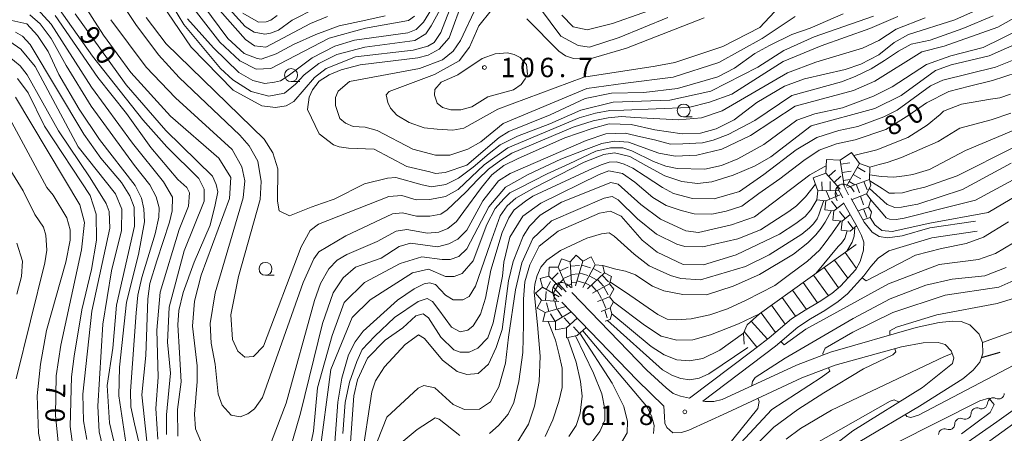
# Model space of a CAD drawing. Units: millimetres. Extents: x -70000 to -68000, y 31500 to 33000.
# Drawn here: x -69123 to -68933, y 31755 to 31835 of the extents above; entities that cross this region are included whole.
import ezdxf

# ---------------------------------------------------------------- set-up
doc = ezdxf.new("R2010")
doc.units = ezdxf.units.MM
for name, color, linetype, lineweight in [('210100_道路縁（街区線）', 7, 'Continuous', 15), ('210300_徒歩道', 7, 'Continuous', 30), ('510200_一条河川、細流', 7, 'Continuous', 15), ('633100_広葉樹林', 7, 'Continuous', 9), ('710100_等高線（計曲線）', 7, 'Continuous', 20), ('710200_等高線（主曲線）', 7, 'Continuous', 9), ('720111_土がけ（崩土）上', 7, 'Continuous', 9), ('720199_土がけ（崩土）中', 7, 'Continuous', 9), ('720600_洞口', 7, 'Continuous', 20), ('721199_岩がけ(中)', 7, 'Continuous', 9), ('731200_図化機測定による標高点', 7, 'Continuous', 20), ('731207_図化機測定による標高点（注記）', 7, 'Continuous', 20)]:
    doc.layers.add(name, color=color, linetype=linetype, lineweight=lineweight)
doc.layers.add('710107_等高線（計曲線）（注記）', color=7, linetype='Continuous')
doc.styles.add('Style-WORKING', font='txt')

msp = doc.modelspace()

# ---------------------------------------------------------------- linework, layer by layer
at = {"layer": '210100_道路縁（街区線）', "flags": 128}
for points in [[(-68963.68, 31799.47), (-68961.07, 31794.82)], [(-68956.78, 31792.93), (-68958.14, 31793.81), (-68959.69, 31795.75), (-68962.23, 31800.28)], [(-68961.07, 31794.82), (-68960.23, 31793.18), (-68959.76, 31791.85), (-68959.84, 31790.31), (-68960.47, 31788.09), (-68961.31, 31786.59), (-68964.32, 31783.32), (-68965.94, 31781.95), (-68968.4, 31780.3), (-68971.14, 31778.7), (-68973.77, 31777.02), (-68978.1, 31773.31), (-68981.47, 31770.76), (-68993.49, 31761.65)], [(-68938.14, 31795.95), (-68947.02, 31794.66), (-68952.33, 31793.07), (-68955.17, 31792.67), (-68956.78, 31792.93)], [(-68960.52, 31753.24), (-68949.01, 31760.09), (-68940.6, 31765.4), (-68938.61, 31767.08), (-68937.33, 31768.6), (-68937.01, 31769.53), (-68936.73, 31770.35), (-68936.79, 31772.41), (-68937.46, 31774.02), (-68939.28, 31775.84), (-68940.97, 31776.5), (-68942.62, 31776.54), (-68945.21, 31776.3), (-68949.67, 31775.36), (-68966.2, 31770.58), (-68972.83, 31768.08), (-68987.2, 31761.39), (-68988.78, 31761), (-68990.45, 31760.99), (-68990.92, 31761.09), (-68976.85, 31771.75), (-68972.58, 31775.41), (-68970.1, 31776.99), (-68967.34, 31778.6), (-68964.73, 31780.35), (-68962.93, 31781.88), (-68959.75, 31785.32), (-68958.45, 31787.14), (-68957.03, 31788.77), (-68954.91, 31790.21), (-68946.59, 31792.7), (-68937.85, 31793.97)], [(-68993.49, 31761.65), (-68995.26, 31762.03), (-68996.64, 31762.57), (-68998.03, 31763.66), (-69001.77, 31767.1), (-69016.29, 31782.13)], [(-69018.23, 31780.25), (-69003.66, 31765.17), (-68998.47, 31760.1), (-68998.37, 31758.08)], [(-68986.3, 31758.84), (-68971.78, 31765.59), (-68965.34, 31768.02), (-68952.5, 31771.59), (-68948.3, 31772.36), (-68945.42, 31772.45), (-68944.05, 31772.04), (-68942.87, 31770.83), (-68942.38, 31769.47), (-68942.62, 31768.37), (-68943.59, 31767.57), (-68948.43, 31763.74), (-68961.92, 31755.32), (-68966.69, 31751.67)], [(-68998.37, 31758.08), (-68998.31, 31756.82), (-68997.87, 31755.95), (-68996.76, 31754.98), (-68995.07, 31755), (-68993.66, 31755.45), (-68986.3, 31758.84)]]:
    msp.add_lwpolyline(points, dxfattribs=at)
at = {"layer": '210300_徒歩道'}
msp.add_line((-68937.01, 31769.53), (-68933.41, 31770.58), dxfattribs=at)
at = {"layer": '510200_一条河川、細流', "extrusion": (0, 0, -1)}
for centre, start, end in [((68933.72, 31762.63), 183.8945, 240.0649), ((68936.97, 31760.76), 183.8945, 240.0649), ((68933.72, 31762.63), 240.0649, 296.2352), ((68940.15, 31758.71), 181.0873, 237.2577), ((68937, 31760.74), 237.2577, 293.4281), ((68943.3, 31756.69), 181.0873, 237.2577), ((68940.15, 31758.71), 237.2577, 293.4281), ((68943.3, 31756.69), 237.2577, 293.4281)]:
    msp.add_arc(centre, 1.13, start, end, dxfattribs=at)
at = {"layer": '510200_一条河川、細流'}
for centre, start, end in [((-68934.72, 31760.61), 63.8155, 176.0547), ((-68937.89, 31758.67), 66.6227, 178.8619), ((-68941.05, 31756.64), 66.6227, 178.8619), ((-68944.2, 31754.61), 66.6227, 178.8619)]:
    msp.add_arc(centre, 1.13, start, end, dxfattribs=at)
at = {"layer": '633100_広葉樹林'}
for p, q in [((-69070.6, 31822.95), (-69068.93, 31822.95)), ((-68994.64, 31816.1), (-68992.97, 31816.1)), ((-69075.56, 31785.44), (-69073.89, 31785.44))]:
    msp.add_line(p, q, dxfattribs=at)
for centre in [(-69070.6, 31824.2), (-68994.64, 31817.35), (-69075.56, 31786.69)]:
    msp.add_circle(centre, 1.25, dxfattribs=at)
at = {"layer": '710100_等高線（計曲線）', "flags": 128}
for points in [[(-68963.78, 31836.07), (-68970.13, 31833.28), (-68973.7, 31832.08), (-68978.06, 31829.93), (-68980.84, 31828.41), (-68984.81, 31825.54), (-68988.06, 31823.87), (-68995.83, 31821.63), (-69002.34, 31820.82), (-69008.62, 31820.68), (-69013.71, 31819.65), (-69020.5, 31816.48), (-69028.45, 31813.31), (-69030.35, 31812.11), (-69036.61, 31806.77), (-69040.82, 31805.34), (-69042.64, 31805.18), (-69043.76, 31805.49), (-69048.2, 31806.52), (-69054.56, 31809.84), (-69059.48, 31810.07), (-69061.31, 31810.3), (-69062.42, 31810.7), (-69065.2, 31812.84), (-69067.44, 31817.52), (-69067.12, 31819.91), (-69066.49, 31821.34), (-69065.14, 31823.01), (-69063.24, 31824.28), (-69060.94, 31825.24), (-69057.21, 31826.2), (-69046.1, 31827.57), (-69044.11, 31828.05), (-69041.97, 31829.25), (-69039.99, 31831.4), (-69037.23, 31839.11)], [(-69052.38, 31835.66), (-69056.11, 31834.86), (-69061.27, 31833.74), (-69065.79, 31832.06), (-69070.16, 31830.15), (-69073.49, 31828.31), (-69076.42, 31827.28), (-69077.14, 31827.43), (-69079.68, 31828.38), (-69082.86, 31831.31), (-69087.71, 31837.82)], [(-69018.2, 31835.82), (-69016.05, 31833.52), (-69013.29, 31832.96), (-69008.4, 31834.16), (-68996.64, 31838.32)], [(-69102.38, 31751.81), (-69103.94, 31762.08), (-69103.79, 31767.64), (-69102.46, 31780.27), (-69100.1, 31789.5), (-69099, 31795.77), (-69099.08, 31798.32), (-69099.56, 31800.38), (-69100.75, 31802.84), (-69107.68, 31811.73), (-69111.58, 31817.6), (-69115.56, 31824.34), (-69117.63, 31828.79), (-69119.7, 31831.88), (-69121.76, 31834.14), (-69124.64, 31834.76)], [(-69112.4, 31836.03), (-69102.53, 31822.3), (-69094.82, 31813.5), (-69085.83, 31804.62), (-69085.11, 31803.03), (-69084.79, 31801.6), (-69085.27, 31799.06), (-69086.29, 31795.16), (-69089.38, 31788.01), (-69091.51, 31782.12), (-69092.3, 31778.63), (-69092.53, 31775.84), (-69092.2, 31770.44), (-69091.88, 31764.8), (-69092.58, 31759.48), (-69092.49, 31754.31)], [(-69070.34, 31753.4), (-69068.76, 31758.73), (-69064.51, 31776.14), (-69062.45, 31782.02), (-69060.55, 31784.96), (-69058.17, 31787.03), (-69053.17, 31788.79), (-69049.71, 31791.02), (-69047.48, 31791.69), (-69042.3, 31790.95), (-69040.08, 31791.51), (-69038.34, 31792.47), (-69036.6, 31794.19), (-69033.49, 31799.84), (-69030.45, 31803.72), (-69028.2, 31805.12), (-69013.52, 31811.51), (-69009.73, 31812.84), (-69005.95, 31812.99), (-69002.9, 31812.25), (-69000.31, 31811.66), (-68997.19, 31810.84), (-68994.78, 31810.91), (-68990.97, 31811.07), (-68988.91, 31811.63), (-68986.05, 31812.67), (-68980.9, 31815.38), (-68973.68, 31820.24), (-68964.08, 31822.88), (-68961.46, 31823.92), (-68958.37, 31825.43), (-68955.75, 31827.03), (-68953.05, 31828.86), (-68950.6, 31830.21), (-68946.95, 31830.94), (-68940.6, 31833.25), (-68934.73, 31835.65)], [(-68930.1, 31824.69), (-68934.87, 31823.18), (-68939.31, 31822.05), (-68943.36, 31821.01), (-68947.64, 31818.86), (-68951.05, 31816.47), (-68955.49, 31813.68), (-68961.44, 31811.68), (-68965.09, 31810.88), (-68968.42, 31809.68), (-68971.36, 31807.69), (-68976.03, 31804.11), (-68980.12, 31801.27), (-68983.39, 31798.83), (-68986.43, 31797.86), (-68989.17, 31797.27), (-68992.59, 31797.34), (-68995.11, 31798.01), (-68998.01, 31798.98), (-69000.6, 31800.53), (-69004.06, 31803.5), (-69006.47, 31805.13), (-69009.14, 31805.65), (-69010.99, 31804.98), (-69022.27, 31799.42), (-69025.76, 31796.9), (-69028.25, 31792.81), (-69029.44, 31787.96), (-69029.67, 31785.26), (-69031.47, 31776.25), (-69032.51, 31773.34), (-69034.49, 31771.35), (-69036.15, 31770.55), (-69037.9, 31770.55), (-69039.09, 31771.02), (-69041.64, 31773.48), (-69044.03, 31777.21), (-69045.06, 31778), (-69046.49, 31777.6), (-69048.95, 31775.29), (-69052.43, 31772.9), (-69055.84, 31769.4), (-69057.74, 31765.19), (-69058.45, 31762.09), (-69059.38, 31749.53)], [(-69123.96, 31819.94), (-69111.48, 31799.07), (-69110.6, 31795.69), (-69111.19, 31790.4), (-69115.15, 31771.89), (-69116.03, 31766.01), (-69116.18, 31758.37), (-69115.59, 31752.49)], [(-68958.71, 31802.26), (-68955.27, 31799.17), (-68953.77, 31798.59), (-68952.49, 31798.64), (-68950.78, 31798.96), (-68949.35, 31799.23), (-68940.7, 31802.03), (-68931.26, 31807.13)], [(-69010.25, 31787.32), (-69007.76, 31786.66), (-69005.92, 31786.26), (-69003.99, 31785.54), (-69002.51, 31784.55), (-69000.7, 31783.35), (-68998.49, 31782.44), (-68994.81, 31781.75), (-68990.21, 31781.68), (-68985.05, 31783.36), (-68979.97, 31785.59), (-68973.4, 31789.52), (-68970.63, 31791.7), (-68969.05, 31793.31), (-68968.04, 31794.56), (-68967.25, 31795.76), (-68966.03, 31797.96)], [(-68932.26, 31786.95), (-68936.39, 31785.36), (-68942.66, 31784.71), (-68947.8, 31783.51), (-68954.7, 31780.91), (-68961.86, 31777.05), (-68975.02, 31769.39), (-68980.83, 31765.63), (-68981.31, 31764.91), (-68981.43, 31764.19), (-68981.39, 31764.1)], [(-69021.43, 31754.23), (-69019.97, 31757.46), (-69018.81, 31761.02), (-69018.16, 31763.7), (-69018.15, 31767.48), (-69018.73, 31770.03), (-69019.47, 31772.89), (-69020.83, 31776.52)], [(-68980.28, 31761.64), (-68980.01, 31761.04), (-68980.32, 31759.69), (-68986.74, 31751.66)], [(-68953.61, 31752.97), (-68937.33, 31761.17), (-68935.62, 31761.66), (-68934.58, 31760.44), (-68935.31, 31758.91), (-68940.88, 31754.73)]]:
    msp.add_lwpolyline(points, dxfattribs=at)
at = {"layer": '710200_等高線（主曲線）', "flags": 128}
for points in [[(-68953.22, 31835.53), (-68958.62, 31833.22), (-68968.06, 31829.86), (-68975.36, 31826.83), (-68985.35, 31820.54), (-68989.64, 31818.94), (-68993.68, 31817.9), (-69006.23, 31817.4), (-69008.91, 31817.32), (-69011.7, 31816.83), (-69014.88, 31815.95), (-69028.68, 31810.09), (-69033.24, 31806.84), (-69038.27, 31802.08), (-69040.73, 31800.73), (-69043.75, 31800.09), (-69046.37, 31800.08), (-69049.15, 31800.87), (-69051.69, 31800.71), (-69065.33, 31795.36), (-69066.92, 31794.09), (-69068.66, 31790.98), (-69075.93, 31771.74), (-69077.91, 31769.75), (-69079.58, 31769.59), (-69080.93, 31770.78), (-69081.97, 31773), (-69082.29, 31777.77), (-69080.8, 31785.24), (-69076.61, 31800.1), (-69076.38, 31803.6), (-69077.02, 31807.57), (-69078.7, 31810.51), (-69080.53, 31812.57), (-69092.29, 31823.75), (-69096.27, 31828.11), (-69100.65, 31833.98), (-69109.67, 31847.6)], [(-69094.62, 31839.48), (-69091.36, 31834), (-69084.28, 31825.51), (-69081.89, 31823.29), (-69078.32, 31821), (-69074.9, 31820.12), (-69071.85, 31820.72), (-69069.75, 31822.44), (-69068.08, 31824.27), (-69065.23, 31826.42), (-69061.74, 31828.18), (-69056.34, 31829.62), (-69046.66, 31830.91), (-69044.52, 31832.18), (-69043.49, 31833.77), (-69038.19, 31843.4)], [(-69094.72, 31754.63), (-69094.72, 31758.44), (-69093.94, 31766.47), (-69094.51, 31772.5), (-69094.2, 31779.26), (-69091.28, 31790.15), (-69087.41, 31799.77), (-69087.42, 31802.15), (-69088.45, 31804.21), (-69094.65, 31810.32), (-69099.27, 31815.55), (-69109.05, 31827.85), (-69116.85, 31838.96)], [(-69087.57, 31752.02), (-69089.08, 31755.75), (-69089.32, 31758.53), (-69088.78, 31764.89), (-69088.78, 31767.91), (-69089.67, 31775.61), (-69089.28, 31780.46), (-69088.02, 31785.47), (-69082.49, 31800.33), (-69082.26, 31804.38), (-69084.57, 31808.11), (-69093.95, 31816.28), (-69101.59, 31824.69), (-69106.92, 31831.91), (-69111.29, 31838.81)], [(-69042.23, 31839.02), (-69045, 31834.48), (-69046.42, 31833.05), (-69048.01, 31832.41), (-69058.33, 31830.96), (-69062.14, 31829.77), (-69066.5, 31827.53), (-69071.19, 31824.05), (-69072.67, 31823.09), (-69073.8, 31822.83), (-69075.7, 31822.59), (-69078, 31823.14), (-69080.71, 31824.72), (-69085.64, 31829.48), (-69090.65, 31835.11)], [(-69098.49, 31753.35), (-69099.49, 31762.33), (-69098.71, 31769.95), (-69098.33, 31780.92), (-69097.94, 31783.86), (-69096.6, 31788.23), (-69094.15, 31795.7), (-69093.6, 31797.93), (-69093.53, 31800.55), (-69095.28, 31803.57), (-69101.32, 31811.02), (-69109.2, 31821.89), (-69117.03, 31834.06), (-69119.75, 31837.01)], [(-69095.65, 31838.04), (-69089.92, 31829.63), (-69081.81, 31821.31), (-69076.25, 31818.22), (-69073.63, 31817.91), (-69071.56, 31818.23), (-69070.06, 31819.11), (-69066.1, 31823.72), (-69063.8, 31825.47), (-69058.17, 31827.71), (-69046.97, 31829), (-69044.12, 31829.8), (-69042.93, 31830.52), (-69041.66, 31832.43), (-69039.92, 31836.8)], [(-69090.26, 31838.13), (-69084.37, 31830.6), (-69080.55, 31826.95), (-69077.37, 31825.37), (-69074.51, 31825.45), (-69063.25, 31831.35), (-69056.19, 31833.27), (-69047.86, 31834.8), (-69046.75, 31835.59)], [(-69084.38, 31836.72), (-69079.45, 31831.08), (-69077.7, 31829.89), (-69075.48, 31829.58), (-69066.83, 31834.21), (-69063.58, 31835.56)], [(-69083.17, 31837.66), (-69079.48, 31833.59), (-69077.78, 31832.48), (-69075.7, 31832.11), (-69074.59, 31832.33), (-69073.04, 31832.93), (-69070.38, 31834.85), (-69065.79, 31837.14)], [(-68935.68, 31837.79), (-68942.19, 31834.92), (-68951.15, 31832.04), (-68953.93, 31830.53), (-68956.87, 31828.14), (-68960.36, 31826.3), (-68963.37, 31825.27), (-68971.23, 31823.5), (-68975.11, 31822.07), (-68980.51, 31818.88), (-68984.87, 31815.53), (-68988.36, 31813.78), (-68991.37, 31812.98), (-68994.95, 31812.81), (-69000.19, 31813.6), (-69004.77, 31814.63), (-69009.06, 31814.78), (-69012.32, 31813.89), (-69017.65, 31812.05), (-69026.64, 31808.08), (-69029.46, 31806.73), (-69031.76, 31804.92), (-69033.78, 31802.42), (-69037.15, 31797.8), (-69038.58, 31795.89), (-69040.25, 31794.53), (-69041.99, 31793.82), (-69044.21, 31793.57), (-69048.18, 31794.28), (-69050.25, 31793.96), (-69053.98, 31791.97), (-69059.84, 31789.49), (-69061.67, 31788.38), (-69063.33, 31786.7), (-69064.92, 31783.84), (-69066.1, 31780.58), (-69071.54, 31760.71), (-69074.39, 31753.24)], [(-68927.51, 31837.01), (-68933.85, 31833.5), (-68944.25, 31829.83), (-68948.53, 31828.71), (-68957.65, 31823.05), (-68961.78, 31821.22), (-68973.04, 31818.18), (-68981.69, 31812.52), (-68987.24, 31809.89), (-68992.08, 31808.69), (-68996.29, 31808.52), (-68999.46, 31809.07), (-69005.34, 31811.2), (-69008.04, 31811.44), (-69010.5, 31810.96), (-69014.07, 31809.6), (-69018.41, 31807.95), (-69024.7, 31804.97), (-69029.11, 31802.52), (-69032.31, 31798.68), (-69036.59, 31790.57), (-69038.17, 31789.06), (-69039.84, 31788.5), (-69041.35, 31788.49), (-69045.33, 31789.02), (-69049.52, 31787.76), (-69056.39, 31784.05), (-69060.32, 31780.2), (-69062.68, 31773.76), (-69065.52, 31763.66), (-69066.3, 31755.24), (-69067.4, 31749.68)], [(-68977.04, 31836.44), (-68979.9, 31833.42), (-68987.03, 31829.75), (-68996.32, 31826.63), (-69000.13, 31825.91), (-69013.93, 31823.82), (-69030.6, 31817.59), (-69037.18, 31813.92), (-69039.32, 31813.52), (-69042.34, 31813.75), (-69044.88, 31813.99), (-69047.74, 31815.02), (-69050.13, 31816.44), (-69051.4, 31817.79), (-69051.88, 31818.9), (-69052.2, 31820.41), (-69051.64, 31821.05), (-69042.84, 31824.32), (-69038.08, 31826.95), (-69036.1, 31829.58), (-69034.28, 31833.71), (-69031.9, 31836.73)], [(-69045.78, 31825.51), (-69041.33, 31827.18), (-69039.27, 31828.86), (-69037.85, 31830.92), (-69034.68, 31837.6)], [(-69022.53, 31837.31), (-69018.4, 31831.75), (-69015.06, 31829.93), (-69012.84, 31829.62), (-69007.12, 31831.46), (-68997.68, 31835.37)], [(-69100.06, 31753.11), (-69100.88, 31756.67), (-69101.62, 31760), (-69101.69, 31763.03), (-69100.58, 31778.2), (-69100.29, 31781.61), (-69099.47, 31785.01), (-69096.89, 31793.45), (-69096.22, 31796.7), (-69096.14, 31798.48), (-69096.74, 31800.62), (-69097.92, 31802.99), (-69100.88, 31806.69), (-69109.31, 31818.16), (-69114.12, 31826.08), (-69117, 31831.26), (-69119.15, 31834.15), (-69121.14, 31835.85)], [(-69096.41, 31753.71), (-69096.79, 31759.63), (-69096.32, 31765.75), (-69096.58, 31774.8), (-69095.95, 31782.19), (-69092.25, 31794.28), (-69090.43, 31798.81), (-69090.27, 31801.43), (-69090.75, 31802.46), (-69092.5, 31803.97), (-69097.75, 31810.16), (-69102.45, 31816.74), (-69108.01, 31823.72), (-69116.24, 31835.74)], [(-69105.49, 31834.93), (-69098.65, 31825.72), (-69093, 31819.78), (-69082.03, 31809.79), (-69080.12, 31806.45), (-69079.56, 31803.75), (-69079.87, 31800.42), (-69085.32, 31782.05), (-69086.26, 31776.09), (-69086.09, 31772.28), (-69085.29, 31768.23), (-69084.73, 31762.43), (-69083.93, 31760.29), (-69082.18, 31758.39), (-69080.43, 31758.07), (-69079, 31758.63), (-69077.66, 31759.59), (-69076.15, 31761.81), (-69068.25, 31784.07), (-69066.19, 31788.61), (-69065.24, 31789.96), (-69060.01, 31793.07), (-69050.97, 31797.37), (-69049.06, 31797.54), (-69046.36, 31796.9), (-69043.74, 31796.91), (-69041.6, 31797.31), (-69040.41, 31798.11), (-69036.79, 31801.51), (-69034.48, 31803.98), (-69032.43, 31805.96), (-69030.03, 31807.72), (-69027.87, 31809.06), (-69016, 31814.09), (-69012.16, 31815.35), (-69009.27, 31815.94), (-69006.68, 31816.16), (-69004.09, 31816.02), (-68995.66, 31815.51), (-68991.22, 31815.92), (-68987.17, 31817.28), (-68974.56, 31824.61), (-68969.09, 31826.68), (-68960.04, 31829.4), (-68956.87, 31830.92), (-68953.54, 31833.07), (-68947.91, 31835.3)], [(-68957.91, 31835.6), (-68969.41, 31831.61), (-68975.28, 31828.98), (-68980.28, 31825.71), (-68989.4, 31821.09), (-68997.34, 31819.32), (-69008.31, 31818.98), (-69014.53, 31817.38), (-69020.55, 31814.77), (-69026.79, 31812.4), (-69030.14, 31810.69), (-69032.29, 31809.05), (-69035.34, 31806.37), (-69038.24, 31804.22), (-69040.69, 31803.03), (-69043.44, 31802.58), (-69045.26, 31802.95), (-69050.34, 31804.37), (-69051.93, 31804.28), (-69056.38, 31803.16), (-69062.25, 31800.21), (-69064.55, 31799.41), (-69066.72, 31798.61), (-69070.89, 31796.98), (-69072.89, 31797.95), (-69073.26, 31799.8), (-69073.19, 31806.03), (-69074.15, 31809.15), (-69075.79, 31811.82), (-69094.77, 31830.26), (-69098.67, 31835.34)], [(-69079.93, 31836.17), (-69076.91, 31834.43), (-69075.4, 31834.51), (-69074.53, 31834.83), (-69073.3, 31835.77)], [(-68973.07, 31835.57), (-68979.42, 31831.27), (-68987.82, 31826.65), (-68996.64, 31823.82), (-69005.87, 31822.66), (-69013.38, 31821.6), (-69029.56, 31814.81), (-69033.92, 31811.31), (-69036.38, 31809.87), (-69039.87, 31808.68), (-69042.65, 31808.67), (-69047.02, 31809.85), (-69053.93, 31813.5), (-69056.24, 31814.13), (-69058.62, 31814.28), (-69060.05, 31814.91), (-69061.16, 31815.79), (-69062.04, 31818.33), (-69062.04, 31819.84), (-69061.49, 31821.11), (-69059.27, 31822.94), (-69045.78, 31825.51)], [(-69024.99, 31835.08), (-69018.79, 31828.82), (-69017.52, 31827.94), (-69015.93, 31827.39), (-69012.75, 31827.32), (-69005.69, 31829.4), (-68990.7, 31835.3)], [(-68929.48, 31833.11), (-68936.7, 31829.53), (-68942.97, 31827.93), (-68947.65, 31826.25), (-68954.31, 31821.95), (-68957.88, 31820.11), (-68963.91, 31817.88), (-68969.23, 31816.68), (-68972.72, 31815.48), (-68979.14, 31810.78), (-68984.14, 31807.99), (-68987.31, 31806.71), (-68990.57, 31805.99), (-68995.89, 31806.14), (-68998.1, 31806.56), (-69000.47, 31807.45), (-69004.68, 31809.52), (-69006.38, 31810.12), (-69008.82, 31810.12), (-69011.63, 31809.45), (-69016.81, 31807.01), (-69021.03, 31805.08), (-69026.35, 31802.35), (-69028.28, 31801.38), (-69029.46, 31800.27), (-69031.12, 31798.36), (-69032.7, 31795.26), (-69035.39, 31788.27), (-69037.53, 31785.8), (-69039.04, 31785.24), (-69040.7, 31785.24), (-69044, 31786.65), (-69047.11, 31785.91), (-69055.28, 31780.72), (-69058.79, 31777.26), (-69062.9, 31767.24), (-69065.18, 31750.16)], [(-69104.4, 31751.11), (-69105.76, 31756.91), (-69106.17, 31764.14), (-69105.12, 31771.37), (-69104.38, 31779.67), (-69100.9, 31794.98), (-69100.98, 31798.63), (-69101.78, 31800.85), (-69103.45, 31803.39), (-69107.43, 31808.15), (-69110.7, 31812.75), (-69121.12, 31830.13), (-69122.56, 31831.72), (-69123.91, 31832.51)], [(-69125.02, 31830.73), (-69122.93, 31829.25), (-69120.14, 31825.84), (-69111.8, 31810.29), (-69104.56, 31801.24), (-69103.37, 31798.23), (-69103.44, 31794.1), (-69105.33, 31786.31), (-69107.06, 31775.98), (-69107.98, 31760.09), (-69107.74, 31755.16), (-69106.86, 31751.35)], [(-68928.84, 31830.89), (-68935.51, 31827.94), (-68942.89, 31826.18), (-68945.9, 31825.06), (-68952.56, 31820.28), (-68957.64, 31817.73), (-68969.94, 31814.37), (-68977.79, 31808.4), (-68980.8, 31806.64), (-68985.09, 31804.81), (-68989.21, 31803.53), (-68991.99, 31803.2), (-68995.01, 31803.62), (-68998.26, 31804.73), (-69001.96, 31806.73), (-69005.06, 31808.43), (-69008.02, 31809.17), (-69010.09, 31808.8), (-69013.87, 31807.32), (-69023.55, 31802.36), (-69027.1, 31800.36), (-69028.81, 31798.88), (-69030.14, 31796.96), (-69032.06, 31791.56), (-69034.91, 31783.34), (-69036.17, 31781.35), (-69037.36, 31780.72), (-69039.27, 31780.71), (-69040.7, 31781.58), (-69042.69, 31783.64), (-69043.8, 31783.96), (-69044.83, 31783.8), (-69046.81, 31782.84), (-69049.99, 31780.61), (-69056.64, 31774.64), (-69058.23, 31772.57), (-69059.49, 31770.03), (-69060.76, 31765.5), (-69061.54, 31760.89), (-69062.16, 31753.1)], [(-69110.12, 31753.65), (-69110.76, 31757.3), (-69110.93, 31762.46), (-69109.13, 31778.51), (-69105.66, 31794.57), (-69105.83, 31797.82), (-69106.39, 31799.33), (-69109.49, 31804.33), (-69115.62, 31813.38), (-69121.67, 31824.25), (-69123.02, 31826), (-69125.25, 31827.82)], [(-68928.84, 31827.95), (-68934.31, 31825.72), (-68944.47, 31823.24), (-68946.85, 31822.12), (-68953.35, 31817.42), (-68955.89, 31816.14), (-68960.97, 31814.23), (-68964.62, 31813.5), (-68968.9, 31812.15), (-68972.87, 31809.76), (-68979.13, 31804.98), (-68983.83, 31801.65), (-68988.73, 31800.24), (-68992.94, 31800.34), (-68996.59, 31801.29), (-68998.74, 31802.47), (-69002.06, 31804.62), (-69004.46, 31806.17), (-69006.17, 31806.98), (-69007.65, 31807.43), (-69009.06, 31807.36), (-69010.62, 31806.84), (-69013, 31805.8), (-69023.81, 31800.77), (-69025.22, 31799.81), (-69027.43, 31798.11), (-69028.47, 31796.55), (-69029.73, 31793.74), (-69031.95, 31786.41), (-69032.98, 31781.01), (-69033.94, 31777.91), (-69035.35, 31775.68), (-69036.38, 31774.8), (-69037.86, 31774.5), (-69039.56, 31775.39), (-69042.01, 31778.79), (-69043.26, 31780.35), (-69044.3, 31780.94), (-69045.22, 31780.62), (-69046.02, 31780.38), (-69050.62, 31777.27), (-69054.43, 31773.69), (-69056.87, 31771.1), (-69057.91, 31768.73), (-69059.31, 31764.73), (-69060.13, 31760.81), (-69060.57, 31754.82)], [(-69039.68, 31817.48), (-69037.74, 31817.5), (-69035.6, 31818.06), (-69032.51, 31819.97), (-69027.59, 31821.33), (-69026.08, 31822.37), (-69025.29, 31823.48), (-69024.89, 31824.36), (-69025.06, 31826.26), (-69026.25, 31827.61), (-69027.44, 31828.16), (-69028.71, 31828.48), (-69031.09, 31828.32), (-69033.63, 31827.44), (-69038.31, 31824.25), (-69041.56, 31822.81), (-69042.8, 31821.42), (-69042.88, 31820.3), (-69042.36, 31818.74), (-69041.32, 31817.92), (-69039.68, 31817.48)], [(-69123.57, 31823.53), (-69121.51, 31820.75), (-69118.32, 31814.33), (-69109.48, 31800.92), (-69108.29, 31797.27), (-69108.28, 31792.26), (-69109.22, 31786.54), (-69111.11, 31778.75), (-69112.61, 31769.77), (-69113.07, 31765.8), (-69113.38, 31756.18), (-69112.81, 31752.37)], [(-68931.37, 31820.48), (-68933.48, 31819.8), (-68935.26, 31819.52), (-68940.89, 31818.56), (-68944.38, 31817.2), (-68945.02, 31816.56), (-68947.55, 31814.49), (-68951.28, 31812.1), (-68957.23, 31809.73), (-68961.72, 31808.62)], [(-68920.01, 31818.04), (-68940.08, 31809.58), (-68947.06, 31805.91), (-68950.31, 31804.99), (-68951.88, 31804.72), (-68953.95, 31804.47), (-68956.42, 31804.55), (-68958.63, 31804.9)], [(-68958.59, 31806.41), (-68956.78, 31806.9), (-68955.27, 31807.25), (-68952.49, 31808.22), (-68945.4, 31811.32), (-68941.2, 31813.95), (-68935.11, 31815.53), (-68931.36, 31816.83)], [(-69118.93, 31751.96), (-69119.49, 31754.9), (-69119.74, 31762.13), (-69119.11, 31768.25), (-69117.93, 31774.76), (-69114.22, 31787.96), (-69113.36, 31792.25), (-69113.36, 31794.24), (-69114, 31796.54), (-69116.63, 31800.98), (-69117.9, 31802.41), (-69124.67, 31815.03)], [(-69127.68, 31810.18), (-69122.42, 31801.77), (-69120.2, 31797.24), (-69118.52, 31794.78), (-69118.04, 31793.2), (-69117.88, 31790.34), (-69118.27, 31787.87), (-69123.81, 31765.37)], [(-68958.61, 31803.74), (-68956.2, 31802.26), (-68954.88, 31801.37), (-68953.82, 31801.33), (-68952.27, 31801.42), (-68950.25, 31802), (-68947.95, 31802.53), (-68941.71, 31804.68), (-68930.71, 31810.23)], [(-68967.04, 31806.64), (-68967.47, 31806.46), (-68970.21, 31804.91), (-68980.95, 31796.79), (-68985.39, 31795.19), (-68991.74, 31793.75), (-68994.2, 31794.07), (-68999.12, 31796.28), (-69002.94, 31799.13), (-69007.31, 31803.1), (-69008.74, 31803.41), (-69018.26, 31799.58), (-69022.39, 31797.11), (-69024.45, 31794.96), (-69025.71, 31793.05), (-69027.61, 31788.12), (-69028.56, 31784.39), (-69029.78, 31774.97), (-69030.93, 31771.45), (-69032.39, 31768.27), (-69034.4, 31766.43), (-69036.6, 31766.22), (-69038.45, 31766.81), (-69041.31, 31769.03), (-69044.81, 31773.23), (-69045.92, 31773.95), (-69048.54, 31772.04), (-69052.5, 31767.74), (-69054.25, 31765.03), (-69054.96, 31762.89), (-69057, 31749.7)], [(-68926.1, 31806.51), (-68938.16, 31799.97), (-68945.13, 31798.23), (-68949.62, 31797.09), (-68951.99, 31796.51), (-68953.55, 31796.25), (-68954.79, 31796.29), (-68955.45, 31796.6), (-68956.02, 31797.27), (-68958.43, 31800.03)], [(-69053.91, 31753.43), (-69052.09, 31757.97), (-69045.99, 31763.62), (-69044.9, 31764.1), (-69042.78, 31763.64), (-69039.23, 31760.45), (-69037.06, 31759.44), (-69034.12, 31759.51), (-69032.01, 31760.93), (-69030.41, 31763.84), (-69029.14, 31768.43), (-69028.54, 31773.5), (-69027.2, 31782.64), (-69025.94, 31787.89), (-69023.81, 31792.58), (-69020.24, 31796), (-69010.01, 31800.39), (-69008.5, 31800.71), (-69007.31, 31800.08), (-69003.57, 31796.35), (-68999.91, 31793.42), (-68995.94, 31791.44), (-68994.43, 31791.05), (-68990.94, 31790.97), (-68984.19, 31792.5), (-68979.75, 31794.25), (-68974.28, 31797.79), (-68972.82, 31798.91), (-68971.08, 31800.65), (-68969.16, 31803.11)], [(-68958.57, 31796.66), (-68957.62, 31795.22), (-68956.3, 31794.12), (-68954.31, 31793.9), (-68946.98, 31795.56), (-68935.69, 31797.59), (-68927.21, 31802.61)], [(-68968.87, 31800.05), (-68970.05, 31798.09), (-68971.14, 31796.84), (-68972.96, 31795.48), (-68976.1, 31793.38), (-68984.51, 31789.4), (-68990.77, 31787.48), (-68994.74, 31787.55), (-68999.75, 31789.92), (-69002.68, 31792.23), (-69006.76, 31796.9), (-69008.77, 31797.86), (-69010.92, 31797.49), (-69018.93, 31794.01), (-69022.57, 31791.11), (-69024.38, 31787.49), (-69025.36, 31784.16), (-69025.65, 31780.84), (-69025.65, 31775.95), (-69025.75, 31770.48), (-69026.53, 31764.9), (-69027.51, 31760.8), (-69028.59, 31758.55), (-69030.41, 31756.42), (-69032.24, 31754.83)], [(-69022.91, 31775.85), (-69023.57, 31782.15), (-69023.42, 31783.75), (-69022.96, 31785.42), (-69022.28, 31787.02), (-69021.13, 31788.4), (-69018.46, 31790.22), (-69013.35, 31792.66), (-69010.53, 31793.5), (-69009.08, 31793.65), (-69008.09, 31793.04), (-69004.2, 31789.54), (-69001.3, 31787.25), (-68997.2, 31785.4), (-68995.22, 31784.85), (-68991.4, 31784.54), (-68982.67, 31787.18), (-68978.07, 31789.41), (-68971.76, 31793.38), (-68970.3, 31794.65), (-68969.52, 31795.44), (-68968.82, 31796.36), (-68968.5, 31797.15), (-68968.08, 31798.31), (-68967.54, 31799.9)], [(-68964.23, 31795.97), (-68965.82, 31793.64), (-68967.25, 31791.74), (-68968.36, 31790.31), (-68970.67, 31788.18), (-68974.42, 31785.41), (-68977.03, 31783.45), (-68982.56, 31780.62), (-68986.17, 31778.93), (-68989.56, 31777.78), (-68993.22, 31777.01), (-68996.11, 31776.8), (-68997.81, 31776.96), (-68999.61, 31777.83), (-69005.88, 31782.17), (-69008.9, 31784.18)], [(-68961.51, 31794.73), (-68961.67, 31793.01), (-68962.03, 31791.86), (-68963.07, 31790.09)], [(-68960.08, 31784.97), (-68959.32, 31784.4), (-68949.8, 31789.37), (-68944.75, 31790.63), (-68939.97, 31791.63), (-68936.64, 31792.82), (-68931.8, 31795.77)], [(-68963.01, 31794.06), (-68963.45, 31792.59), (-68964.12, 31791.68), (-68964.73, 31791.01), (-68969.08, 31785.79)], [(-69123.68, 31791.67), (-69122.56, 31788.18), (-69122.79, 31785.24), (-69123.66, 31781.82)], [(-68930.84, 31791.72), (-68934.33, 31789.65), (-68937.56, 31788.48), (-68945.2, 31787.51), (-68955, 31783.8), (-68970.99, 31775.03), (-68975.21, 31772), (-68975.84, 31772.62)], [(-68967.62, 31770.04), (-68967.72, 31770.28), (-68967.25, 31771.31), (-68961.93, 31774.42), (-68954.16, 31778.25), (-68944.01, 31781.58), (-68933.68, 31783.14), (-68929.56, 31784.97)], [(-68954.75, 31773.89), (-68954.74, 31774.69), (-68953.48, 31775.43), (-68945.62, 31777.81), (-68933.97, 31779.96), (-68926.25, 31782.4)], [(-68979.95, 31778), (-68984.05, 31776.03), (-68989.46, 31773.89), (-68992.89, 31772.98), (-68995.98, 31772.89), (-68999.02, 31773.63), (-69002.24, 31775.76), (-69008.22, 31780.31)], [(-68983.09, 31774.26), (-68987.63, 31770.92), (-68990.91, 31769.32), (-68993.49, 31768.91), (-68995.99, 31769.06), (-68998.44, 31770.07), (-69000.94, 31771.65), (-69008.53, 31777.99)], [(-69027.71, 31751.74), (-69024.67, 31756.6), (-69023.5, 31760.11), (-69022.62, 31764.9), (-69022.42, 31769.79), (-69022.91, 31775.85)], [(-68982.24, 31771.48), (-68989.74, 31766.36), (-68991.66, 31765.55), (-68993.44, 31765.21), (-68995.17, 31765.45), (-68996.81, 31766.03), (-68998.73, 31767.13), (-69009.36, 31776.71)], [(-69007.15, 31752.28), (-69005.59, 31754.92), (-69005.52, 31757.12), (-69006.24, 31760.04), (-69008.49, 31764.58), (-69014.74, 31774.22)], [(-69014.17, 31774.72), (-69001.84, 31760.09), (-69000.89, 31758.27), (-69000.34, 31756.36), (-69000.5, 31754.8)], [(-68930.78, 31774.62), (-68936.8, 31772.42)], [(-69017.1, 31773.38), (-69015.47, 31768.6), (-69014.59, 31764.89), (-69014.29, 31762.05), (-69014.69, 31758.73), (-69015.47, 31756.39), (-69016.84, 31754.23)], [(-69013.02, 31752.38), (-69010.87, 31755.21), (-69009.88, 31757.38), (-69009.87, 31759.51), (-69010.49, 31762.52), (-69012.07, 31766.49), (-69015.54, 31773.71)], [(-68980.75, 31752.51), (-68977.2, 31756.05), (-68972.53, 31759.48), (-68967.49, 31762.7), (-68959.86, 31767.34), (-68954.16, 31770.04), (-68953.58, 31770.63), (-68953.8, 31771.23)], [(-68942.67, 31770.28), (-68944.17, 31769.74), (-68966.03, 31759.32), (-68972.05, 31755.79), (-68974.83, 31753.72)], [(-68929.43, 31768.75), (-68949.21, 31758.36), (-68950.68, 31757.93), (-68951.47, 31758.11), (-68951.69, 31758.5)], [(-68988.72, 31747.44), (-68977.55, 31759.46), (-68968.05, 31765.66), (-68966.34, 31766.9), (-68966.6, 31767.54)], [(-68943.03, 31750.79), (-68934.07, 31757.05), (-68924.58, 31763.85)], [(-68953.03, 31760.87), (-68953.06, 31760.93), (-68953.92, 31761.35), (-68954.66, 31761.11), (-68976.58, 31748.63)], [(-69037.95, 31754.42), (-69041.93, 31757.59), (-69042.72, 31757.83), (-69046.21, 31755.59), (-69051.21, 31751.38)], [(-68965.49, 31629.11), (-68980.59, 31634.73), (-68992.58, 31639.79), (-68999.18, 31643.75), (-69003, 31646.6), (-69005.14, 31648.9), (-69006.5, 31651.52), (-69007.29, 31654.14), (-69007.3, 31656.76), (-69006.83, 31659.94), (-69005.25, 31665.66), (-68996.55, 31686.33), (-68993.47, 31696.27), (-68989.52, 31702.87), (-68982.55, 31712.66), (-68974.54, 31721.27), (-68967.74, 31728.25), (-68954.85, 31739.52), (-68941.23, 31749.18), (-68929.59, 31757.59)]]:
    msp.add_lwpolyline(points, dxfattribs=at)
at = {"layer": '720111_土がけ（崩土）上', "flags": 128}
msp.add_lwpolyline([(-68982.92, 31772.12), (-68983.09, 31774.26), (-68982.36, 31775.88), (-68979.95, 31778), (-68961.25, 31791.4)], dxfattribs=at)
at = {"layer": '720199_土がけ（崩土）中', "flags": 128}
for points in [[(-68963.4, 31789.86), (-68961.2, 31786.79)], [(-68965.43, 31788.4), (-68962.9, 31784.87)], [(-68969.49, 31785.49), (-68966.63, 31781.49)], [(-68967.46, 31786.95), (-68964.66, 31783.03)], [(-68971.53, 31784.04), (-68968.72, 31780.11)], [(-68973.56, 31782.58), (-68970.89, 31778.85)], [(-68977.62, 31779.67), (-68974.98, 31775.98)], [(-68975.59, 31781.12), (-68973, 31777.51)], [(-68979.66, 31778.21), (-68976.89, 31774.35)], [(-68981.55, 31776.59), (-68978.44, 31773.06)], [(-68982.95, 31774.58), (-68980.47, 31771.52)]]:
    msp.add_lwpolyline(points, dxfattribs=at)
at = {"layer": '720600_洞口'}
for p, q in [((-68963.85, 31800.43), (-68964.92, 31802.53)), ((-68962.73, 31801), (-68963.8, 31803.1)), ((-69017.38, 31782.26), (-69018.99, 31783.98)), ((-69018.29, 31781.4), (-69019.9, 31783.12))]:
    msp.add_line(p, q, dxfattribs=at)
for centre, major_axis in [((-68963.29, 31800.72), (-1.14, 2.23)), ((-69017.83, 31781.83), (-1.71, 1.83))]:
    msp.add_ellipse(centre, major_axis=major_axis, ratio=0.75, start_param=4.712441, end_param=7.853982, dxfattribs=at)
at = {"layer": '721199_岩がけ(中)', "flags": 128}
for points in [[(-68964.33, 31807.73), (-68962.14, 31809.24), (-68960.64, 31807.06)], [(-68967.11, 31805.22), (-68966.97, 31807.87), (-68964.33, 31807.73)], [(-68964.33, 31807.73), (-68963.61, 31802.78)], [(-68964.21, 31806.94), (-68962.48, 31807.19)], [(-68960.64, 31807.06), (-68963.14, 31802.73)], [(-68961.04, 31806.36), (-68959.52, 31805.49)], [(-68960.64, 31807.06), (-68958.59, 31806.41), (-68958.66, 31804.02)], [(-68968.67, 31801.81), (-68969.6, 31804.3), (-68967.11, 31805.22)], [(-68967.11, 31805.22), (-68964.35, 31802.15)], [(-68966.58, 31804.63), (-68965.28, 31805.8)], [(-68965.5, 31803.44), (-68964.2, 31804.61)], [(-68963.98, 31805.36), (-68962.25, 31805.61)], [(-68961.84, 31804.98), (-68960.33, 31804.1)], [(-68967.87, 31801.82), (-68967.9, 31803.57)], [(-68966.27, 31801.84), (-68966.3, 31803.59)], [(-68963.75, 31803.77), (-68962.43, 31803.96)], [(-68958.66, 31804.02), (-68962.91, 31802.46)], [(-68962.64, 31803.6), (-68961.55, 31802.96)], [(-68961.23, 31803.08), (-68960.63, 31801.44)], [(-68959.75, 31803.62), (-68959.15, 31801.98)], [(-68958.66, 31804.02), (-68958.43, 31802.83), (-68959.23, 31801.19)], [(-68967.11, 31799.86), (-68968.87, 31800.05), (-68968.67, 31801.81)], [(-68968.67, 31801.81), (-68964.71, 31801.86)], [(-68967.11, 31799.86), (-68964.36, 31801.01)], [(-68966.38, 31800.17), (-68967.05, 31801.78)], [(-68964.9, 31800.78), (-68965.35, 31801.85)], [(-68959.23, 31801.19), (-68962.04, 31800.15)], [(-68960.42, 31800.75), (-68959.81, 31799.11)], [(-68959.23, 31801.19), (-68958.43, 31800.03), (-68958.86, 31798.64)], [(-68965.56, 31797.9), (-68967.31, 31798.1), (-68967.11, 31799.86)], [(-68964.93, 31798.4), (-68966.02, 31799.77)], [(-68965.56, 31797.9), (-68963.65, 31799.42)], [(-68958.86, 31798.64), (-68960.9, 31797.9)], [(-68958.86, 31798.64), (-68958.29, 31797.75), (-68958.57, 31796.66)], [(-68964, 31795.95), (-68965.75, 31796.15), (-68965.56, 31797.9)], [(-68963.37, 31796.45), (-68964.46, 31797.82)], [(-68964, 31795.95), (-68962.41, 31797.21)], [(-68958.57, 31796.66), (-68959.93, 31796.16)], [(-68959.81, 31798.3), (-68959.2, 31796.65)], [(-68962.44, 31794), (-68964.19, 31794.19), (-68964, 31795.95)], [(-68961.81, 31794.49), (-68962.9, 31795.86)], [(-68962.44, 31794), (-68961.17, 31795)], [(-69016.62, 31788.02), (-69015.46, 31789.36), (-69014.13, 31788.2)], [(-69014.13, 31788.2), (-69012.57, 31789.02), (-69011.74, 31787.46)], [(-69018.91, 31787.02), (-69018.27, 31788.66), (-69016.62, 31788.02)], [(-69016.62, 31788.02), (-69016.27, 31783.03)], [(-69016.57, 31787.22), (-69014.82, 31787.35)], [(-69014.13, 31788.2), (-69015.6, 31783.42)], [(-69014.36, 31787.43), (-69012.69, 31786.92)], [(-69011.74, 31787.46), (-69014.18, 31783.1)], [(-69011.74, 31787.46), (-69010.25, 31787.32), (-69009.93, 31785.9)], [(-69021.96, 31783.12), (-69022.42, 31784.83), (-69020.72, 31785.29)], [(-69020.72, 31785.29), (-69020.68, 31787.05), (-69018.91, 31787.02)], [(-69020.72, 31785.29), (-69018.16, 31782.61)], [(-69020.17, 31784.71), (-69018.9, 31785.92)], [(-69018.91, 31787.02), (-69017.17, 31783.05)], [(-69018.59, 31786.28), (-69016.99, 31786.99)], [(-69017.95, 31784.82), (-69016.44, 31785.48)], [(-69016.45, 31785.63), (-69014.89, 31785.74)], [(-69014.83, 31785.9), (-69013.16, 31785.39)], [(-69009.93, 31785.9), (-69013.23, 31782.85)], [(-69012.91, 31785.37), (-69011.41, 31784.53)], [(-69012.13, 31786.76), (-69010.6, 31785.91)], [(-69010.39, 31785.47), (-69009.21, 31784.19)], [(-69009.93, 31785.9), (-69008.59, 31785.23), (-69009.02, 31783.77)], [(-69021.27, 31782.72), (-69020.4, 31784.24)], [(-69019.88, 31781.92), (-69019.01, 31783.44)], [(-69019.06, 31783.55), (-69017.88, 31784.68)], [(-69017.3, 31783.35), (-69016.32, 31783.78)], [(-69016.34, 31784.03), (-69015.39, 31784.1)], [(-69015.31, 31784.37), (-69013.73, 31783.89)], [(-69013.69, 31783.97), (-69012.65, 31783.39)], [(-69012.49, 31783.53), (-69011.48, 31782.43)], [(-69009.02, 31783.77), (-69012.25, 31782.01)], [(-69011.32, 31784.61), (-69010.13, 31783.33)], [(-69009.02, 31783.77), (-69008.16, 31782.78), (-69008.97, 31781.29)], [(-69022.16, 31780.63), (-69023.31, 31781.97), (-69021.96, 31783.12)], [(-69021.96, 31783.12), (-69018.74, 31781.27)], [(-69021.37, 31780.56), (-69021.23, 31782.31)], [(-69019.77, 31780.43), (-69019.66, 31781.8)], [(-69011.37, 31782.49), (-69010.53, 31780.96)], [(-69010.1, 31783.19), (-69009.26, 31781.65)], [(-69021.47, 31778.23), (-69023.02, 31779.08), (-69022.16, 31780.63)], [(-69022.16, 31780.63), (-69018.79, 31780.36)], [(-69020.7, 31778.45), (-69021.19, 31780.13)], [(-69019.16, 31778.9), (-69019.6, 31780.42)], [(-69008.97, 31781.29), (-69011.31, 31780.37)], [(-69010.38, 31780.74), (-69009.73, 31779.11)], [(-69008.97, 31781.29), (-69008.22, 31780.31), (-69008.84, 31779.12)], [(-69019.43, 31776.54), (-69021.88, 31776.51), (-69021.47, 31778.23)], [(-69021.47, 31778.23), (-69017.41, 31779.41)], [(-69019.48, 31776.51), (-69020.39, 31778.01)], [(-69019.43, 31776.54), (-69016.42, 31778.39)], [(-69018.11, 31777.35), (-69019.03, 31778.84)], [(-69008.84, 31779.12), (-69010.63, 31778.42)], [(-69009.91, 31778.69), (-69009.47, 31777.19)], [(-69008.84, 31779.12), (-69008.53, 31777.99), (-69008.84, 31776.89)], [(-69017.33, 31775.27), (-69019.42, 31774.91), (-69019.43, 31776.54)], [(-69016.58, 31775.93), (-69017.75, 31777.24)], [(-69017.33, 31775.27), (-69015.22, 31777.14)], [(-69008.84, 31776.89), (-69009.83, 31776.54)], [(-69015.25, 31773.77), (-69017.3, 31773.34), (-69017.33, 31775.27)], [(-69014.81, 31774.16), (-69015.98, 31775.46)], [(-69015.25, 31773.77), (-69013.48, 31775.34)]]:
    msp.add_lwpolyline(points, dxfattribs=at)
at = {"layer": '731200_図化機測定による標高点'}
for centre in [(-69033.19, 31825.67), (-68994.42, 31759.02)]:
    msp.add_circle(centre, 0.375, dxfattribs=at)

# ---------------------------------------------------------------- texts
at = {"layer": '710107_等高線（計曲線）（注記）', "style": 'Style-WORKING'}
for s, rotation, p in [('9', 308, (-69111.76, 31831.83)), ('0', 308, (-69108.84, 31828.09)), ('0', 27, (-68950.36, 31814.45)), ('8', 27, (-68954.59, 31812.29)), ('7', 269, (-69118.03, 31764.56)), ('0', 269, (-69118.11, 31759.81))]:
    msp.add_text(s, height=3.75, rotation=rotation, dxfattribs=at).set_placement(p)
at = {"layer": '731207_図化機測定による標高点（注記）', "style": 'Style-WORKING'}
for s, p in [('1', (-69030.04, 31823.8)), ('0', (-69026.29, 31823.8)), ('6', (-69022.54, 31823.8)), ('7', (-69015.04, 31823.8)), ('.', (-69018.79, 31823.8)), ('6', (-69014.56, 31756.46)), ('1', (-69010.81, 31756.46)), ('8', (-69003.31, 31756.46)), ('.', (-69007.06, 31756.46))]:
    msp.add_text(s, height=3.75, dxfattribs=at).set_placement(p)

doc.saveas('drawing.dxf')
